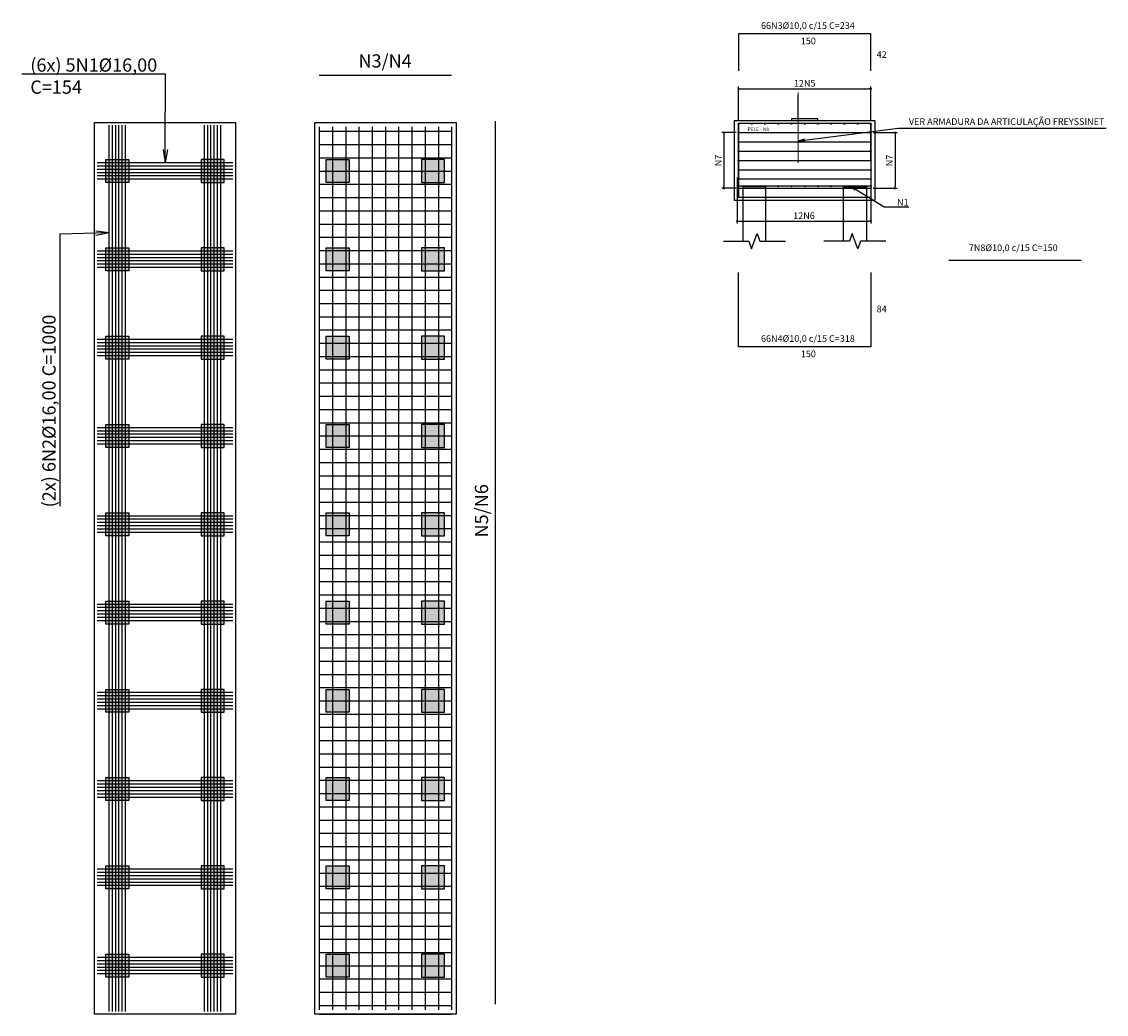
# Model space of a CAD drawing. Units: metres. Extents: x 732811 to 748282, y 7699212 to 7701202.
# Drawn here: x 733584 to 733596, y 7699728 to 7699739 of the extents above; entities that cross this region are included whole.
import ezdxf
from ezdxf import colors
from ezdxf.entities.mleader import LeaderData, LeaderLine
from ezdxf.math import Vec2, Vec3

# ---------------------------------------------------------------- set-up
doc = ezdxf.new("R2010")
doc.units = ezdxf.units.M
doc.header["$PDMODE"] = 3
doc.layers.add('_C-AEIXO', color=1, linetype='Continuous')
doc.styles.add('ESC 25', font='times.ttf', dxfattribs={"height": 0.075})
doc.styles.add('ESC 50', font='times.ttf', dxfattribs={"height": 0.15})
doc.styles.add('ROMANS', font='romans.shx', dxfattribs={"height": 0.7})
doc.dimstyles.new('ESC 25', dxfattribs={"dimtxt": 0.075, "dimasz": 0.025, "dimexe": 0.025, "dimexo": 0.025, "dimgap": 0.025, "dimtad": 1, "dimdec": 0, "dimlfac": 100, "dimzin": 1, "dimdsep": 46, "dimtxsty": 'ESC 25', "dimblk": 'DOT', "dimcen": 0.05, "dimclrd": 1, "dimclre": 1, "dimclrt": 7, "dimadec": 0, "dimazin": 0, "dimtfac": 1, "dimtdec": 0, "dimtofl": 0, "dimtmove": 1, "dimatfit": 3, "dimldrblk": 'DOT', "dimfxl": 1, "dimtolj": 1, "dimtzin": 12, "dimarcsym": 0})

# ---------------------------------------------------------------- blocks, each defined once
blk = doc.blocks.new('_Open')
at = {"color": 0, "linetype": 'ByBlock', "lineweight": -2}
for p, q in [((-1, 0.167), (0, 0)), ((-1, -0.167), (0, 0)), ((0, 0), (-1, 0))]:
    blk.add_line(p, q, dxfattribs=at)
blk = doc.blocks.new('_Dot')
at = {"color": 0, "linetype": 'ByBlock', "lineweight": -2}
blk.add_line((-0.5, 0), (-1, 0), dxfattribs=at)
at = {"color": 0, "linetype": 'ByBlock', "const_width": 0.5}
blk.add_lwpolyline([(-0.25, 0, 1), (0.25, 0, 1)], format="xyb", close=True, dxfattribs=at)
blk = doc.blocks.new('*D295')
at = {"layer": '_C-AEIXO', "color": 8, "lineweight": -2, "transparency": 16777216}
for p, q in [((733592.263, 7699738.144), (733592.263, 7699738.535)), ((733592.288, 7699738.51), (733593.738, 7699738.51)), ((733593.763, 7699738.144), (733593.763, 7699738.535))]:
    blk.add_line(p, q, dxfattribs=at)
at = {"layer": 'Defpoints', "color": 0, "transparency": 16777216}
for p in [(733593.763, 7699738.51), (733592.263, 7699738.119), (733593.763, 7699738.119)]:
    blk.add_point(p, dxfattribs=at)
at = {"layer": '_C-AEIXO', "color": 8, "lineweight": -2, "transparency": 16777216, "xscale": 0.025, "yscale": 0.025, "zscale": 0.025, "rotation": 180}
blk.add_blockref('_Dot', (733592.263, 7699738.51), dxfattribs=at)
at = {"layer": '_C-AEIXO', "color": 8, "lineweight": -2, "transparency": 16777216, "xscale": 0.025, "yscale": 0.025, "zscale": 0.025}
blk.add_blockref('_Dot', (733593.763, 7699738.51), dxfattribs=at)
at = {"layer": '_C-AEIXO', "color": 7, "transparency": 16777216, "insert": (733593.013, 7699738.573), "char_height": 0.075, "attachment_point": 5, "style": 'ESC 25'}
blk.add_mtext('\\A1;12N5', dxfattribs=at)
blk = doc.blocks.new('*D294')
at = {"layer": '_C-AEIXO', "color": 8, "lineweight": -2, "transparency": 16777216}
for p, q in [((733592.247, 7699737.506), (733592.247, 7699736.985)), ((733593.763, 7699737.382), (733593.763, 7699736.985)), ((733592.272, 7699737.01), (733593.738, 7699737.01))]:
    blk.add_line(p, q, dxfattribs=at)
at = {"layer": 'Defpoints', "color": 0, "transparency": 16777216}
for p in [(733592.247, 7699737.531), (733593.763, 7699737.407), (733593.763, 7699737.01)]:
    blk.add_point(p, dxfattribs=at)
at = {"layer": '_C-AEIXO', "color": 8, "lineweight": -2, "transparency": 16777216, "xscale": 0.025, "yscale": 0.025, "zscale": 0.025, "rotation": 180}
blk.add_blockref('_Dot', (733592.247, 7699737.01), dxfattribs=at)
at = {"layer": '_C-AEIXO', "color": 8, "lineweight": -2, "transparency": 16777216, "xscale": 0.025, "yscale": 0.025, "zscale": 0.025}
blk.add_blockref('_Dot', (733593.763, 7699737.01), dxfattribs=at)
at = {"layer": '_C-AEIXO', "color": 7, "transparency": 16777216, "insert": (733593.005, 7699737.073), "char_height": 0.075, "attachment_point": 5, "style": 'ESC 25'}
blk.add_mtext('\\A1;12N6', dxfattribs=at)
blk = doc.blocks.new('*D296')
at = {"layer": '_C-AEIXO', "color": 8, "lineweight": -2, "transparency": 16777216}
for p, q in [((733592.238, 7699738.014), (733592.073, 7699738.014)), ((733592.098, 7699737.989), (733592.098, 7699737.409)), ((733592.238, 7699737.384), (733592.073, 7699737.384))]:
    blk.add_line(p, q, dxfattribs=at)
at = {"layer": 'Defpoints', "color": 0, "transparency": 16777216}
for p in [(733592.263, 7699738.014), (733592.098, 7699737.384), (733592.263, 7699737.384)]:
    blk.add_point(p, dxfattribs=at)
at = {"layer": '_C-AEIXO', "color": 8, "lineweight": -2, "transparency": 16777216, "xscale": 0.025, "yscale": 0.025, "zscale": 0.025}
for p, rotation in [((733592.098, 7699738.014), 90), ((733592.098, 7699737.384), 270)]:
    blk.add_blockref('_Dot', p, dxfattribs=dict(at, rotation=rotation))
at = {"layer": '_C-AEIXO', "color": 7, "transparency": 16777216, "insert": (733592.034, 7699737.699), "char_height": 0.075, "attachment_point": 5, "rotation": 90, "style": 'ESC 25'}
blk.add_mtext('\\A1;N7', dxfattribs=at)
blk = doc.blocks.new('*D297')
at = {"layer": '_C-AEIXO', "color": 8, "lineweight": -2, "transparency": 16777216}
for p, q in [((733593.788, 7699738.014), (733594.061, 7699738.014)), ((733594.036, 7699737.989), (733594.036, 7699737.409)), ((733593.788, 7699737.384), (733594.061, 7699737.384))]:
    blk.add_line(p, q, dxfattribs=at)
at = {"layer": 'Defpoints', "color": 0, "transparency": 16777216}
for p in [(733593.763, 7699738.014), (733593.763, 7699737.384), (733594.036, 7699737.384)]:
    blk.add_point(p, dxfattribs=at)
at = {"layer": '_C-AEIXO', "color": 8, "lineweight": -2, "transparency": 16777216, "xscale": 0.025, "yscale": 0.025, "zscale": 0.025}
for p, rotation in [((733594.036, 7699738.014), 90), ((733594.036, 7699737.384), 270)]:
    blk.add_blockref('_Dot', p, dxfattribs=dict(at, rotation=rotation))
at = {"layer": '_C-AEIXO', "color": 7, "transparency": 16777216, "insert": (733593.973, 7699737.699), "char_height": 0.075, "attachment_point": 5, "rotation": 90, "style": 'ESC 25'}
blk.add_mtext('\\A1;N7', dxfattribs=at)

msp = doc.modelspace()

# ---------------------------------------------------------------- hatches: boundary and pattern name
at = {"linetype": 'Continuous', "ltscale": 3, "true_color": 0x7aafdf, "transparency": 33554534}
h = msp.add_hatch(color=143, dxfattribs=at)
h.dxf.hatch_style = 1
h.paths.add_polyline_path([(733585.35581, 7699737.44917), (733585.09581, 7699737.44917), (733585.09581, 7699737.70917), (733585.35581, 7699737.70917)])
h = msp.add_hatch(color=143, dxfattribs=at)
h.dxf.hatch_style = 1
h.paths.add_polyline_path([(733586.17533, 7699737.44917), (733586.43533, 7699737.44917), (733586.43533, 7699737.70917), (733586.17533, 7699737.70917)])
h = msp.add_hatch(color=143, dxfattribs=at)
h.dxf.hatch_style = 1
h.paths.add_polyline_path([(733587.85296, 7699737.44917), (733587.59296, 7699737.44917), (733587.59296, 7699737.70917), (733587.85296, 7699737.70917)])
h = msp.add_hatch(color=143, dxfattribs=at)
h.dxf.hatch_style = 1
h.paths.add_polyline_path([(733588.67248, 7699737.44917), (733588.93248, 7699737.44917), (733588.93248, 7699737.70917), (733588.67248, 7699737.70917)])
h = msp.add_hatch(color=143, dxfattribs=at)
h.dxf.hatch_style = 1
h.paths.add_polyline_path([(733585.35581, 7699736.44917), (733585.09581, 7699736.44917), (733585.09581, 7699736.70917), (733585.35581, 7699736.70917)])
h = msp.add_hatch(color=143, dxfattribs=at)
h.dxf.hatch_style = 1
h.paths.add_polyline_path([(733586.17533, 7699736.44917), (733586.43533, 7699736.44917), (733586.43533, 7699736.70917), (733586.17533, 7699736.70917)])
h = msp.add_hatch(color=143, dxfattribs=at)
h.dxf.hatch_style = 1
h.paths.add_polyline_path([(733587.85296, 7699736.44917), (733587.59296, 7699736.44917), (733587.59296, 7699736.70917), (733587.85296, 7699736.70917)])
h = msp.add_hatch(color=143, dxfattribs=at)
h.dxf.hatch_style = 1
h.paths.add_polyline_path([(733588.67248, 7699736.44917), (733588.93248, 7699736.44917), (733588.93248, 7699736.70917), (733588.67248, 7699736.70917)])
h = msp.add_hatch(color=143, dxfattribs=at)
h.dxf.hatch_style = 1
h.paths.add_polyline_path([(733585.35581, 7699735.44917), (733585.09581, 7699735.44917), (733585.09581, 7699735.70917), (733585.35581, 7699735.70917)])
h = msp.add_hatch(color=143, dxfattribs=at)
h.dxf.hatch_style = 1
h.paths.add_polyline_path([(733586.17533, 7699735.44917), (733586.43533, 7699735.44917), (733586.43533, 7699735.70917), (733586.17533, 7699735.70917)])
h = msp.add_hatch(color=143, dxfattribs=at)
h.dxf.hatch_style = 1
h.paths.add_polyline_path([(733587.85296, 7699735.44917), (733587.59296, 7699735.44917), (733587.59296, 7699735.70917), (733587.85296, 7699735.70917)])
h = msp.add_hatch(color=143, dxfattribs=at)
h.dxf.hatch_style = 1
h.paths.add_polyline_path([(733588.67248, 7699735.44917), (733588.93248, 7699735.44917), (733588.93248, 7699735.70917), (733588.67248, 7699735.70917)])
h = msp.add_hatch(color=143, dxfattribs=at)
h.dxf.hatch_style = 1
h.paths.add_polyline_path([(733585.35581, 7699734.44917), (733585.09581, 7699734.44917), (733585.09581, 7699734.70917), (733585.35581, 7699734.70917)])
h = msp.add_hatch(color=143, dxfattribs=at)
h.dxf.hatch_style = 1
h.paths.add_polyline_path([(733586.17533, 7699734.44917), (733586.43533, 7699734.44917), (733586.43533, 7699734.70917), (733586.17533, 7699734.70917)])
h = msp.add_hatch(color=143, dxfattribs=at)
h.dxf.hatch_style = 1
h.paths.add_polyline_path([(733587.85296, 7699734.44917), (733587.59296, 7699734.44917), (733587.59296, 7699734.70917), (733587.85296, 7699734.70917)])
h = msp.add_hatch(color=143, dxfattribs=at)
h.dxf.hatch_style = 1
h.paths.add_polyline_path([(733588.67248, 7699734.44917), (733588.93248, 7699734.44917), (733588.93248, 7699734.70917), (733588.67248, 7699734.70917)])
h = msp.add_hatch(color=143, dxfattribs=at)
h.dxf.hatch_style = 1
h.paths.add_polyline_path([(733585.35581, 7699733.44917), (733585.09581, 7699733.44917), (733585.09581, 7699733.70917), (733585.35581, 7699733.70917)])
h = msp.add_hatch(color=143, dxfattribs=at)
h.dxf.hatch_style = 1
h.paths.add_polyline_path([(733586.17533, 7699733.44917), (733586.43533, 7699733.44917), (733586.43533, 7699733.70917), (733586.17533, 7699733.70917)])
h = msp.add_hatch(color=143, dxfattribs=at)
h.dxf.hatch_style = 1
h.paths.add_polyline_path([(733587.85296, 7699733.44917), (733587.59296, 7699733.44917), (733587.59296, 7699733.70917), (733587.85296, 7699733.70917)])
h = msp.add_hatch(color=143, dxfattribs=at)
h.dxf.hatch_style = 1
h.paths.add_polyline_path([(733588.67248, 7699733.44917), (733588.93248, 7699733.44917), (733588.93248, 7699733.70917), (733588.67248, 7699733.70917)])
h = msp.add_hatch(color=143, dxfattribs=at)
h.dxf.hatch_style = 1
h.paths.add_polyline_path([(733585.35581, 7699732.44917), (733585.09581, 7699732.44917), (733585.09581, 7699732.70917), (733585.35581, 7699732.70917)])
h = msp.add_hatch(color=143, dxfattribs=at)
h.dxf.hatch_style = 1
h.paths.add_polyline_path([(733586.17533, 7699732.44917), (733586.43533, 7699732.44917), (733586.43533, 7699732.70917), (733586.17533, 7699732.70917)])
h = msp.add_hatch(color=143, dxfattribs=at)
h.dxf.hatch_style = 1
h.paths.add_polyline_path([(733587.85296, 7699732.44917), (733587.59296, 7699732.44917), (733587.59296, 7699732.70917), (733587.85296, 7699732.70917)])
h = msp.add_hatch(color=143, dxfattribs=at)
h.dxf.hatch_style = 1
h.paths.add_polyline_path([(733588.67248, 7699732.44917), (733588.93248, 7699732.44917), (733588.93248, 7699732.70917), (733588.67248, 7699732.70917)])
h = msp.add_hatch(color=143, dxfattribs=at)
h.dxf.hatch_style = 1
h.paths.add_polyline_path([(733585.35581, 7699731.44917), (733585.09581, 7699731.44917), (733585.09581, 7699731.70917), (733585.35581, 7699731.70917)])
h = msp.add_hatch(color=143, dxfattribs=at)
h.dxf.hatch_style = 1
h.paths.add_polyline_path([(733586.17533, 7699731.44917), (733586.43533, 7699731.44917), (733586.43533, 7699731.70917), (733586.17533, 7699731.70917)])
h = msp.add_hatch(color=143, dxfattribs=at)
h.dxf.hatch_style = 1
h.paths.add_polyline_path([(733587.85296, 7699731.44917), (733587.59296, 7699731.44917), (733587.59296, 7699731.70917), (733587.85296, 7699731.70917)])
h = msp.add_hatch(color=143, dxfattribs=at)
h.dxf.hatch_style = 1
h.paths.add_polyline_path([(733588.67248, 7699731.44917), (733588.93248, 7699731.44917), (733588.93248, 7699731.70917), (733588.67248, 7699731.70917)])
h = msp.add_hatch(color=143, dxfattribs=at)
h.dxf.hatch_style = 1
h.paths.add_polyline_path([(733585.35581, 7699730.44917), (733585.09581, 7699730.44917), (733585.09581, 7699730.70917), (733585.35581, 7699730.70917)])
h = msp.add_hatch(color=143, dxfattribs=at)
h.dxf.hatch_style = 1
h.paths.add_polyline_path([(733586.17533, 7699730.44917), (733586.43533, 7699730.44917), (733586.43533, 7699730.70917), (733586.17533, 7699730.70917)])
h = msp.add_hatch(color=143, dxfattribs=at)
h.dxf.hatch_style = 1
h.paths.add_polyline_path([(733587.85296, 7699730.44917), (733587.59296, 7699730.44917), (733587.59296, 7699730.70917), (733587.85296, 7699730.70917)])
h = msp.add_hatch(color=143, dxfattribs=at)
h.dxf.hatch_style = 1
h.paths.add_polyline_path([(733588.67248, 7699730.44917), (733588.93248, 7699730.44917), (733588.93248, 7699730.70917), (733588.67248, 7699730.70917)])
h = msp.add_hatch(color=143, dxfattribs=at)
h.dxf.hatch_style = 1
h.paths.add_polyline_path([(733585.35581, 7699729.44917), (733585.09581, 7699729.44917), (733585.09581, 7699729.70917), (733585.35581, 7699729.70917)])
h = msp.add_hatch(color=143, dxfattribs=at)
h.dxf.hatch_style = 1
h.paths.add_polyline_path([(733586.17533, 7699729.44917), (733586.43533, 7699729.44917), (733586.43533, 7699729.70917), (733586.17533, 7699729.70917)])
h = msp.add_hatch(color=143, dxfattribs=at)
h.dxf.hatch_style = 1
h.paths.add_polyline_path([(733587.85296, 7699729.44917), (733587.59296, 7699729.44917), (733587.59296, 7699729.70917), (733587.85296, 7699729.70917)])
h = msp.add_hatch(color=143, dxfattribs=at)
h.dxf.hatch_style = 1
h.paths.add_polyline_path([(733588.67248, 7699729.44917), (733588.93248, 7699729.44917), (733588.93248, 7699729.70917), (733588.67248, 7699729.70917)])
h = msp.add_hatch(color=143, dxfattribs=at)
h.dxf.hatch_style = 1
h.paths.add_polyline_path([(733585.35581, 7699728.44917), (733585.09581, 7699728.44917), (733585.09581, 7699728.70917), (733585.35581, 7699728.70917)])
h = msp.add_hatch(color=143, dxfattribs=at)
h.dxf.hatch_style = 1
h.paths.add_polyline_path([(733586.17533, 7699728.44917), (733586.43533, 7699728.44917), (733586.43533, 7699728.70917), (733586.17533, 7699728.70917)])
h = msp.add_hatch(color=143, dxfattribs=at)
h.dxf.hatch_style = 1
h.paths.add_polyline_path([(733587.85296, 7699728.44917), (733587.59296, 7699728.44917), (733587.59296, 7699728.70917), (733587.85296, 7699728.70917)])
h = msp.add_hatch(color=143, dxfattribs=at)
h.dxf.hatch_style = 1
h.paths.add_polyline_path([(733588.67248, 7699728.44917), (733588.93248, 7699728.44917), (733588.93248, 7699728.70917), (733588.67248, 7699728.70917)])

# ---------------------------------------------------------------- linework, layer by layer
at = {"color": 1}
for points in [[(733593.76308, 7699738.71442), (733593.76308, 7699739.13442), (733592.26308, 7699739.13442), (733592.26308, 7699738.71442)], [(733593.76308, 7699738.11916), (733593.76308, 7699737.27916), (733592.26308, 7699737.27916), (733592.26308, 7699738.11916)], [(733593.76308, 7699737.69916), (733593.76308, 7699738.11916), (733592.26308, 7699738.11916), (733592.26308, 7699737.69916)], [(733593.76308, 7699736.43), (733593.76308, 7699735.59), (733592.26308, 7699735.59), (733592.26308, 7699736.43)]]:
    msp.add_lwpolyline(points, dxfattribs=at)
at = {"linetype": 'Continuous', "ltscale": 3}
for points in [[(733587.51272, 7699738.6648), (733589.01272, 7699738.6648)], [(733592.93808, 7699738.16916), (733592.93808, 7699738.44279)], [(733585.13296, 7699728.05917), (733585.13296, 7699738.09917)], [(733585.1701, 7699728.05917), (733585.1701, 7699738.09917)], [(733585.20724, 7699728.05917), (733585.20724, 7699738.09917)], [(733585.24438, 7699728.05917), (733585.24438, 7699738.09917)], [(733585.28153, 7699728.05917), (733585.28153, 7699738.09917)], [(733585.31867, 7699728.05917), (733585.31867, 7699738.09917)], [(733586.21247, 7699728.05917), (733586.21247, 7699738.09917)], [(733586.24962, 7699728.05917), (733586.24962, 7699738.09917)], [(733586.28676, 7699728.05917), (733586.28676, 7699738.09917)], [(733586.3239, 7699728.05917), (733586.3239, 7699738.09917)], [(733586.36105, 7699728.05917), (733586.36105, 7699738.09917)], [(733586.39819, 7699728.05917), (733586.39819, 7699738.09917)], [(733589.50498, 7699738.14381), (733589.50498, 7699728.14381)], [(733592.26308, 7699738.11916), (733592.26308, 7699737.27916)], [(733587.51272, 7699738.07917), (733587.51272, 7699728.07917)], [(733587.51272, 7699738.02917), (733589.01272, 7699738.02917)], [(733587.66272, 7699738.07917), (733587.66272, 7699728.07917)], [(733587.81272, 7699738.07917), (733587.81272, 7699728.07917)], [(733587.96272, 7699738.07917), (733587.96272, 7699728.07917)], [(733588.11272, 7699738.07917), (733588.11272, 7699728.07917)], [(733588.26272, 7699738.07917), (733588.26272, 7699728.07917)], [(733588.41272, 7699738.07917), (733588.41272, 7699728.07917)], [(733588.56272, 7699738.07917), (733588.56272, 7699728.07917)], [(733588.71272, 7699738.07917), (733588.71272, 7699728.07917)], [(733588.86272, 7699738.07917), (733588.86272, 7699728.07917)], [(733589.01272, 7699738.07917), (733589.01272, 7699728.07917)], [(733587.51272, 7699737.87917), (733589.01272, 7699737.87917)], [(733587.51272, 7699737.72917), (733589.01272, 7699737.72917)], [(733586.53557, 7699737.67203), (733584.99557, 7699737.67203)], [(733586.53557, 7699737.63488), (733584.99557, 7699737.63488)], [(733586.53557, 7699737.59774), (733584.99557, 7699737.59774)], [(733586.53557, 7699737.5606), (733584.99557, 7699737.5606)], [(733586.53557, 7699737.52346), (733584.99557, 7699737.52346)], [(733586.53557, 7699737.48631), (733584.99557, 7699737.48631)], [(733587.51272, 7699737.57917), (733589.01272, 7699737.57917)], [(733587.51272, 7699737.42917), (733589.01272, 7699737.42917)], [(733587.51272, 7699737.27917), (733589.01272, 7699737.27917)], [(733587.51272, 7699737.12917), (733589.01272, 7699737.12917)], [(733587.51272, 7699736.97917), (733589.01272, 7699736.97917)], [(733587.51272, 7699736.82917), (733589.01272, 7699736.82917)], [(733586.53557, 7699736.67203), (733584.99557, 7699736.67203)], [(733586.53557, 7699736.63488), (733584.99557, 7699736.63488)], [(733587.51272, 7699736.67917), (733589.01272, 7699736.67917)], [(733586.53557, 7699736.59774), (733584.99557, 7699736.59774)], [(733586.53557, 7699736.5606), (733584.99557, 7699736.5606)], [(733586.53557, 7699736.52346), (733584.99557, 7699736.52346)], [(733587.51272, 7699736.52917), (733589.01272, 7699736.52917)], [(733594.64457, 7699736.57036), (733596.14457, 7699736.57036)], [(733586.53557, 7699736.48631), (733584.99557, 7699736.48631)], [(733587.51272, 7699736.37917), (733589.01272, 7699736.37917)], [(733587.51272, 7699736.22917), (733589.01272, 7699736.22917)], [(733587.51272, 7699736.07917), (733589.01272, 7699736.07917)], [(733587.51272, 7699735.92917), (733589.01272, 7699735.92917)], [(733587.51272, 7699735.77917), (733589.01272, 7699735.77917)], [(733586.53557, 7699735.67203), (733584.99557, 7699735.67203)], [(733586.53557, 7699735.63488), (733584.99557, 7699735.63488)], [(733586.53557, 7699735.59774), (733584.99557, 7699735.59774)], [(733586.53557, 7699735.5606), (733584.99557, 7699735.5606)], [(733586.53557, 7699735.52346), (733584.99557, 7699735.52346)], [(733587.51272, 7699735.62917), (733589.01272, 7699735.62917)], [(733586.53557, 7699735.48631), (733584.99557, 7699735.48631)], [(733587.51272, 7699735.47917), (733589.01272, 7699735.47917)], [(733587.51272, 7699735.32917), (733589.01272, 7699735.32917)], [(733587.51272, 7699735.17917), (733589.01272, 7699735.17917)], [(733587.51272, 7699735.02917), (733589.01272, 7699735.02917)], [(733587.51272, 7699734.87917), (733589.01272, 7699734.87917)], [(733586.53557, 7699734.67203), (733584.99557, 7699734.67203)], [(733587.51272, 7699734.72917), (733589.01272, 7699734.72917)], [(733586.53557, 7699734.63488), (733584.99557, 7699734.63488)], [(733586.53557, 7699734.59774), (733584.99557, 7699734.59774)], [(733586.53557, 7699734.5606), (733584.99557, 7699734.5606)], [(733587.51272, 7699734.57917), (733589.01272, 7699734.57917)], [(733586.53557, 7699734.52346), (733584.99557, 7699734.52346)], [(733586.53557, 7699734.48631), (733584.99557, 7699734.48631)], [(733587.51272, 7699734.42917), (733589.01272, 7699734.42917)], [(733587.51272, 7699734.27917), (733589.01272, 7699734.27917)], [(733587.51272, 7699734.12917), (733589.01272, 7699734.12917)], [(733587.51272, 7699733.97917), (733589.01272, 7699733.97917)], [(733587.51272, 7699733.82917), (733589.01272, 7699733.82917)], [(733587.51272, 7699733.67917), (733589.01272, 7699733.67917)], [(733586.53557, 7699733.67203), (733584.99557, 7699733.67203)], [(733586.53557, 7699733.63488), (733584.99557, 7699733.63488)], [(733586.53557, 7699733.59774), (733584.99557, 7699733.59774)], [(733586.53557, 7699733.5606), (733584.99557, 7699733.5606)], [(733586.53557, 7699733.52346), (733584.99557, 7699733.52346)], [(733586.53557, 7699733.48631), (733584.99557, 7699733.48631)], [(733587.51272, 7699733.52917), (733589.01272, 7699733.52917)], [(733587.51272, 7699733.37917), (733589.01272, 7699733.37917)], [(733587.51272, 7699733.22917), (733589.01272, 7699733.22917)], [(733587.51272, 7699733.07917), (733589.01272, 7699733.07917)], [(733587.51272, 7699732.92917), (733589.01272, 7699732.92917)], [(733587.51272, 7699732.77917), (733589.01272, 7699732.77917)], [(733586.53557, 7699732.67203), (733584.99557, 7699732.67203)], [(733586.53557, 7699732.63488), (733584.99557, 7699732.63488)], [(733586.53557, 7699732.59774), (733584.99557, 7699732.59774)], [(733587.51272, 7699732.62917), (733589.01272, 7699732.62917)], [(733586.53557, 7699732.5606), (733584.99557, 7699732.5606)], [(733586.53557, 7699732.52346), (733584.99557, 7699732.52346)], [(733586.53557, 7699732.48631), (733584.99557, 7699732.48631)], [(733587.51272, 7699732.47917), (733589.01272, 7699732.47917)], [(733587.51272, 7699732.32917), (733589.01272, 7699732.32917)], [(733587.51272, 7699732.17917), (733589.01272, 7699732.17917)], [(733587.51272, 7699732.02917), (733589.01272, 7699732.02917)], [(733587.51272, 7699731.87917), (733589.01272, 7699731.87917)], [(733587.51272, 7699731.72917), (733589.01272, 7699731.72917)], [(733586.53557, 7699731.67203), (733584.99557, 7699731.67203)], [(733586.53557, 7699731.63488), (733584.99557, 7699731.63488)], [(733586.53557, 7699731.59774), (733584.99557, 7699731.59774)], [(733586.53557, 7699731.5606), (733584.99557, 7699731.5606)], [(733586.53557, 7699731.52346), (733584.99557, 7699731.52346)], [(733586.53557, 7699731.48631), (733584.99557, 7699731.48631)], [(733587.51272, 7699731.57917), (733589.01272, 7699731.57917)], [(733587.51272, 7699731.42917), (733589.01272, 7699731.42917)], [(733587.51272, 7699731.27917), (733589.01272, 7699731.27917)], [(733587.51272, 7699731.12917), (733589.01272, 7699731.12917)], [(733587.51272, 7699730.97917), (733589.01272, 7699730.97917)], [(733587.51272, 7699730.82917), (733589.01272, 7699730.82917)], [(733586.53557, 7699730.67203), (733584.99557, 7699730.67203)], [(733586.53557, 7699730.63488), (733584.99557, 7699730.63488)], [(733587.51272, 7699730.67917), (733589.01272, 7699730.67917)], [(733586.53557, 7699730.59774), (733584.99557, 7699730.59774)], [(733586.53557, 7699730.5606), (733584.99557, 7699730.5606)], [(733586.53557, 7699730.52346), (733584.99557, 7699730.52346)], [(733586.53557, 7699730.48631), (733584.99557, 7699730.48631)], [(733587.51272, 7699730.52917), (733589.01272, 7699730.52917)], [(733587.51272, 7699730.37917), (733589.01272, 7699730.37917)], [(733587.51272, 7699730.22917), (733589.01272, 7699730.22917)], [(733587.51272, 7699730.07917), (733589.01272, 7699730.07917)], [(733587.51272, 7699729.92917), (733589.01272, 7699729.92917)], [(733587.51272, 7699729.77917), (733589.01272, 7699729.77917)], [(733586.53557, 7699729.67203), (733584.99557, 7699729.67203)], [(733586.53557, 7699729.63488), (733584.99557, 7699729.63488)], [(733587.51272, 7699729.62917), (733589.01272, 7699729.62917)], [(733586.53557, 7699729.59774), (733584.99557, 7699729.59774)], [(733586.53557, 7699729.5606), (733584.99557, 7699729.5606)], [(733586.53557, 7699729.52346), (733584.99557, 7699729.52346)], [(733586.53557, 7699729.48631), (733584.99557, 7699729.48631)], [(733587.51272, 7699729.47917), (733589.01272, 7699729.47917)], [(733587.51272, 7699729.32917), (733589.01272, 7699729.32917)], [(733587.51272, 7699729.17917), (733589.01272, 7699729.17917)], [(733587.51272, 7699729.02917), (733589.01272, 7699729.02917)], [(733587.51272, 7699728.87917), (733589.01272, 7699728.87917)], [(733586.53557, 7699728.67203), (733584.99557, 7699728.67203)], [(733587.51272, 7699728.72917), (733589.01272, 7699728.72917)], [(733586.53557, 7699728.63488), (733584.99557, 7699728.63488)], [(733586.53557, 7699728.59774), (733584.99557, 7699728.59774)], [(733586.53557, 7699728.5606), (733584.99557, 7699728.5606)], [(733586.53557, 7699728.52346), (733584.99557, 7699728.52346)], [(733587.51272, 7699728.57917), (733589.01272, 7699728.57917)], [(733586.53557, 7699728.48631), (733584.99557, 7699728.48631)], [(733587.51272, 7699728.42917), (733589.01272, 7699728.42917)], [(733587.51272, 7699728.27917), (733589.01272, 7699728.27917)], [(733587.51272, 7699728.12917), (733589.01272, 7699728.12917)], [(733587.51272, 7699728.02917), (733589.01272, 7699728.02917)]]:
    msp.add_lwpolyline(points, dxfattribs=at)
at = {"color": 8, "linetype": 'Continuous', "ltscale": 3, "const_width": 0.01}
msp.add_lwpolyline([(733592.93808, 7699737.66916), (733592.93808, 7699738.16916), (733592.93808, 7699738.46916)], dxfattribs=at)
at = {"linetype": 'Continuous', "ltscale": 3}
for points in [[(733584.96557, 7699737.57917), (733584.96557, 7699738.12917), (733586.56557, 7699738.12917), (733586.56557, 7699728.57917), (733586.56557, 7699728.02917), (733584.96557, 7699728.02917)], [(733587.46272, 7699737.57917), (733587.46272, 7699738.12917), (733589.06272, 7699738.12917), (733589.06272, 7699728.57917), (733589.06272, 7699728.02917), (733587.46272, 7699728.02917)], [(733585.35581, 7699737.44917), (733585.09581, 7699737.44917), (733585.09581, 7699737.70917), (733585.35581, 7699737.70917)], [(733586.17533, 7699737.44917), (733586.43533, 7699737.44917), (733586.43533, 7699737.70917), (733586.17533, 7699737.70917)], [(733587.85296, 7699737.44917), (733587.59296, 7699737.44917), (733587.59296, 7699737.70917), (733587.85296, 7699737.70917)], [(733588.67248, 7699737.44917), (733588.93248, 7699737.44917), (733588.93248, 7699737.70917), (733588.67248, 7699737.70917)], [(733585.35581, 7699736.44917), (733585.09581, 7699736.44917), (733585.09581, 7699736.70917), (733585.35581, 7699736.70917)], [(733586.17533, 7699736.44917), (733586.43533, 7699736.44917), (733586.43533, 7699736.70917), (733586.17533, 7699736.70917)], [(733587.85296, 7699736.44917), (733587.59296, 7699736.44917), (733587.59296, 7699736.70917), (733587.85296, 7699736.70917)], [(733588.67248, 7699736.44917), (733588.93248, 7699736.44917), (733588.93248, 7699736.70917), (733588.67248, 7699736.70917)], [(733585.35581, 7699735.44917), (733585.09581, 7699735.44917), (733585.09581, 7699735.70917), (733585.35581, 7699735.70917)], [(733586.17533, 7699735.44917), (733586.43533, 7699735.44917), (733586.43533, 7699735.70917), (733586.17533, 7699735.70917)], [(733587.85296, 7699735.44917), (733587.59296, 7699735.44917), (733587.59296, 7699735.70917), (733587.85296, 7699735.70917)], [(733588.67248, 7699735.44917), (733588.93248, 7699735.44917), (733588.93248, 7699735.70917), (733588.67248, 7699735.70917)], [(733585.35581, 7699734.44917), (733585.09581, 7699734.44917), (733585.09581, 7699734.70917), (733585.35581, 7699734.70917)], [(733586.17533, 7699734.44917), (733586.43533, 7699734.44917), (733586.43533, 7699734.70917), (733586.17533, 7699734.70917)], [(733587.85296, 7699734.44917), (733587.59296, 7699734.44917), (733587.59296, 7699734.70917), (733587.85296, 7699734.70917)], [(733588.67248, 7699734.44917), (733588.93248, 7699734.44917), (733588.93248, 7699734.70917), (733588.67248, 7699734.70917)], [(733585.35581, 7699733.44917), (733585.09581, 7699733.44917), (733585.09581, 7699733.70917), (733585.35581, 7699733.70917)], [(733586.17533, 7699733.44917), (733586.43533, 7699733.44917), (733586.43533, 7699733.70917), (733586.17533, 7699733.70917)], [(733587.85296, 7699733.44917), (733587.59296, 7699733.44917), (733587.59296, 7699733.70917), (733587.85296, 7699733.70917)], [(733588.67248, 7699733.44917), (733588.93248, 7699733.44917), (733588.93248, 7699733.70917), (733588.67248, 7699733.70917)], [(733585.35581, 7699732.44917), (733585.09581, 7699732.44917), (733585.09581, 7699732.70917), (733585.35581, 7699732.70917)], [(733586.17533, 7699732.44917), (733586.43533, 7699732.44917), (733586.43533, 7699732.70917), (733586.17533, 7699732.70917)], [(733587.85296, 7699732.44917), (733587.59296, 7699732.44917), (733587.59296, 7699732.70917), (733587.85296, 7699732.70917)], [(733588.67248, 7699732.44917), (733588.93248, 7699732.44917), (733588.93248, 7699732.70917), (733588.67248, 7699732.70917)], [(733585.35581, 7699731.44917), (733585.09581, 7699731.44917), (733585.09581, 7699731.70917), (733585.35581, 7699731.70917)], [(733586.17533, 7699731.44917), (733586.43533, 7699731.44917), (733586.43533, 7699731.70917), (733586.17533, 7699731.70917)], [(733587.85296, 7699731.44917), (733587.59296, 7699731.44917), (733587.59296, 7699731.70917), (733587.85296, 7699731.70917)], [(733588.67248, 7699731.44917), (733588.93248, 7699731.44917), (733588.93248, 7699731.70917), (733588.67248, 7699731.70917)], [(733585.35581, 7699730.44917), (733585.09581, 7699730.44917), (733585.09581, 7699730.70917), (733585.35581, 7699730.70917)], [(733586.17533, 7699730.44917), (733586.43533, 7699730.44917), (733586.43533, 7699730.70917), (733586.17533, 7699730.70917)], [(733587.85296, 7699730.44917), (733587.59296, 7699730.44917), (733587.59296, 7699730.70917), (733587.85296, 7699730.70917)], [(733588.67248, 7699730.44917), (733588.93248, 7699730.44917), (733588.93248, 7699730.70917), (733588.67248, 7699730.70917)], [(733585.35581, 7699729.44917), (733585.09581, 7699729.44917), (733585.09581, 7699729.70917), (733585.35581, 7699729.70917)], [(733586.17533, 7699729.44917), (733586.43533, 7699729.44917), (733586.43533, 7699729.70917), (733586.17533, 7699729.70917)], [(733587.85296, 7699729.44917), (733587.59296, 7699729.44917), (733587.59296, 7699729.70917), (733587.85296, 7699729.70917)], [(733588.67248, 7699729.44917), (733588.93248, 7699729.44917), (733588.93248, 7699729.70917), (733588.67248, 7699729.70917)], [(733585.35581, 7699728.44917), (733585.09581, 7699728.44917), (733585.09581, 7699728.70917), (733585.35581, 7699728.70917)], [(733586.17533, 7699728.44917), (733586.43533, 7699728.44917), (733586.43533, 7699728.70917), (733586.17533, 7699728.70917)], [(733587.85296, 7699728.44917), (733587.59296, 7699728.44917), (733587.59296, 7699728.70917), (733587.85296, 7699728.70917)], [(733588.67248, 7699728.44917), (733588.93248, 7699728.44917), (733588.93248, 7699728.70917), (733588.67248, 7699728.70917)]]:
    msp.add_lwpolyline(points, close=True, dxfattribs=at)
at = {"color": 8}
msp.add_lwpolyline([(733593.81308, 7699737.24916), (733593.81308, 7699738.14916), (733592.21308, 7699738.14916), (733592.21308, 7699737.24916)], close=True, dxfattribs=at)
at = {"color": 8, "linetype": 'Continuous', "ltscale": 3}
for points in [[(733593.16308, 7699738.14916), (733593.16308, 7699738.16916), (733593.01308, 7699738.16916), (733593.01308, 7699738.16916), (733593.01308, 7699738.16916), (733592.86308, 7699738.16916), (733592.86308, 7699738.14916)], [(733592.26308, 7699738.01416), (733593.76308, 7699738.01416)], [(733592.26308, 7699737.90916), (733593.76308, 7699737.90916)], [(733592.26308, 7699737.80416), (733593.76308, 7699737.80416)], [(733592.26308, 7699737.69916), (733593.76308, 7699737.69916)], [(733592.26308, 7699737.59416), (733593.76308, 7699737.59416)], [(733592.26308, 7699737.48916), (733593.76308, 7699737.48916)], [(733592.26308, 7699737.38416), (733593.76308, 7699737.38416)]]:
    msp.add_lwpolyline(points, dxfattribs=at)
at = {"color": 5}
msp.add_lwpolyline([(733592.26308, 7699737.41166), (733593.76308, 7699737.41166)], dxfattribs=at)
at = {"color": 8}
for points in [[(733592.57308, 7699736.78476), (733592.57308, 7699736.78476), (733592.57308, 7699737.39916), (733592.31308, 7699737.39916), (733592.31308, 7699736.78476), (733592.31308, 7699736.78476)], [(733593.45308, 7699736.78476), (733593.45308, 7699736.78476), (733593.45308, 7699737.39916), (733593.71308, 7699737.39916), (733593.71308, 7699736.78476), (733593.71308, 7699736.78476)], [(733592.0926, 7699736.78476), (733592.38061, 7699736.78476), (733592.41184, 7699736.69895), (733592.47431, 7699736.87057), (733592.50554, 7699736.78476), (733592.79651, 7699736.78476)], [(733593.93355, 7699736.78476), (733593.64554, 7699736.78476), (733593.61431, 7699736.69895), (733593.55184, 7699736.87057), (733593.52061, 7699736.78476), (733593.22964, 7699736.78476)]]:
    msp.add_lwpolyline(points, dxfattribs=at)
for centre in [(733592.26308, 7699738.11416), (733592.41308, 7699738.11416), (733592.56308, 7699738.11416), (733592.71308, 7699738.11416), (733592.86308, 7699738.11416), (733593.01308, 7699738.11416), (733593.16308, 7699738.11416), (733593.31308, 7699738.11416), (733593.46308, 7699738.11416), (733593.61308, 7699738.11416), (733593.76308, 7699738.11416), (733592.26308, 7699738.01416), (733593.76308, 7699738.01416), (733592.26308, 7699737.90916), (733593.76308, 7699737.90916), (733592.26308, 7699737.80416), (733593.76308, 7699737.80416), (733592.26308, 7699737.69916), (733593.76308, 7699737.69916), (733592.26308, 7699737.59416), (733592.26308, 7699737.48916), (733593.76308, 7699737.59416), (733593.76308, 7699737.48916), (733592.26308, 7699737.40666), (733592.26308, 7699737.38416), (733592.41308, 7699737.40666), (733592.56308, 7699737.40666), (733592.71308, 7699737.40666), (733592.86308, 7699737.40666), (733593.01308, 7699737.40666), (733593.16308, 7699737.40666), (733593.31308, 7699737.40666), (733593.46308, 7699737.40666), (733593.61308, 7699737.40666), (733593.76308, 7699737.40666), (733593.76308, 7699737.38416)]:
    msp.add_circle(centre, 0.005)

# ---------------------------------------------------------------- texts
for s, width, insert, char_height, attachment_point, style in [('66N3%%C10,0 c/15 C=234', 1.3030834, (733592.51789, 7699739.26426), 0.075, 1, 'ESC 25'), ('150', 1.0978478, (733593.05417, 7699739.09047), 0.075, 2, 'ESC 25'), ('N3/N4', 2.5745543, (733587.95758, 7699738.90084), 0.15, 1, 'ESC 50'), ('42', 1.0978478, (733593.885, 7699738.93581), 0.075, 2, 'ESC 25'), ('7N8%%C10,0 c/15 C=150', 1.3030834, (733594.87257, 7699736.74774), 0.075, 1, 'ESC 25'), ('84', 1.0978478, (733593.885, 7699736.05483), 0.075, 2, 'ESC 25'), ('66N4%%C10,0 c/15 C=318', 1.3030834, (733592.51789, 7699735.71985), 0.075, 1, 'ESC 25'), ('150', 1.0978478, (733593.05417, 7699735.54605), 0.075, 2, 'ESC 25')]:
    msp.add_mtext_dynamic_manual_height_columns(s, width=width, gutter_width=0.375, heights=[0], dxfattribs=dict(insert=insert, char_height=char_height, attachment_point=attachment_point, style=style))
at = {"linetype": 'Continuous', "ltscale": 3, "insert": (733592.3667, 7699738.07328), "char_height": 0.04, "attachment_point": 1, "style": 'ROMANS'}
msp.add_mtext_dynamic_manual_height_columns('PELE - N8', width=0.524127, gutter_width=3.5, heights=[0], dxfattribs=at)
at = {"insert": (733589.27596, 7699733.42968), "char_height": 0.15, "attachment_point": 1, "rotation": 90, "style": 'ESC 50'}
msp.add_mtext_dynamic_manual_height_columns('N5/N6', width=2.8420824, gutter_width=0.375, heights=[0], dxfattribs=at)

# ---------------------------------------------------------------- dimensions: what is measured, and where the dimension line sits
at = {"layer": '_C-AEIXO'}
for base, p1, p2, text, picture, middle in [((733593.76308, 7699738.51024), (733592.26308, 7699738.11916), (733593.76308, 7699738.11916), '12N5', '*D295', (733593.01308, 7699738.57339)), ((733593.76308, 7699737.01027), (733592.24659, 7699737.5311), (733593.76308, 7699737.40666), '12N6', '*D294', (733593.00483, 7699737.07342))]:
    dim = msp.add_linear_dim(base=base, p1=p1, p2=p2, text=text, dimstyle='ESC 25', override={"dimclrd": 8, "dimclre": 8}, dxfattribs=at)
    dim.commit()
    dim.dimension.update_dxf_attribs({"geometry": picture, "text_midpoint": middle})
for base, p1, p2, picture, middle in [((733592.09771, 7699737.38416), (733592.26308, 7699738.01416), (733592.26308, 7699737.38416), '*D296', (733592.03445, 7699737.69916)), ((733594.03578, 7699737.38416), (733593.76308, 7699738.01416), (733593.76308, 7699737.38416), '*D297', (733593.97252, 7699737.69916))]:
    dim = msp.add_linear_dim(base=base, p1=p1, p2=p2, angle=90, text='N7', dimstyle='ESC 25', override={"dimclrd": 8, "dimclre": 8}, dxfattribs=at)
    dim.commit()
    dim.dimension.update_dxf_attribs({"geometry": picture, "text_midpoint": middle})

# ---------------------------------------------------------------- leaders
ml = msp.add_multileader_mtext('Standard')
ml.set_content('(6x) 5N1%%C16,00  \\PC=154', color=256, style='ESC 50')
ml.set_leader_properties(color=1)
ml.set_arrow_properties(name='OPEN')
ml.build(insert=Vec2(0, 0))
ml.multileader.update_dxf_attribs({"text_left_attachment_type": 5, "text_right_attachment_type": 6, "dogleg_length": 0.80011, "arrow_head_size": 0.15})
ctx = ml.context
ctx.base_point, ctx.char_height, ctx.arrow_head_size, ctx.landing_gap_size, ctx.plane_origin = Vec3(733584.16483, 7699738.42082), 0.15, 0.15, 0.075, Vec3(733585.76843, 7699737.92917)
ctx.left_attachment, ctx.right_attachment = 5, 6
notes = []
notes.append((ctx, [(0, (1, 1, 0), (733585.77005, 7699738.67461), (-1, 0), 0.00811, [(0, [(733585.76843, 7699737.67203)], 0, [])])]))
ctx.mtext.insert, ctx.mtext.width, ctx.mtext.flow_direction = Vec3(733584.23983, 7699738.85461), 1.7409195, 5
ml = msp.add_multileader_mtext('Standard')
ml.set_content('{\\fTimes New Roman|b0|i1|c0|p18;VER ARMADURA DA ARTICULAÇÃO FREYSSINET}', color=256, style='ESC 25')
ml.set_leader_properties(color=1)
ml.set_arrow_properties(name='OPEN')
ml.build(insert=Vec2(0, 0))
ml.multileader.update_dxf_attribs({"text_left_attachment_type": 5, "text_right_attachment_type": 6, "dogleg_length": 0.08279, "arrow_head_size": 0.075})
ctx = ml.context
ctx.base_point, ctx.char_height, ctx.arrow_head_size, ctx.landing_gap_size, ctx.plane_origin = Vec3(733594.15589, 7699738.06288), 0.075, 0.075, 0.0375, Vec3(733593.62201, 7699737.65417)
ctx.left_attachment, ctx.right_attachment = 5, 6
notes.append((ctx, [(0, (1, 1, 0), (733594.0731, 7699738.06288), (1, 0), 0.08279, [(0, [(733592.93808, 7699737.91916)], 0, [])])]))
ctx.mtext.insert, ctx.mtext.flow_direction = Vec3(733594.19339, 7699738.1767), 5
ml = msp.add_multileader_mtext('Standard')
ml.set_content('N1', color=256, style='ESC 25')
ml.set_leader_properties(color=1)
ml.set_arrow_properties(name='OPEN')
ml.build(insert=Vec2(0, 0))
ml.multileader.update_dxf_attribs({"text_left_attachment_type": 5, "text_right_attachment_type": 6, "dogleg_length": 0.10742, "arrow_head_size": 0.075})
ctx = ml.context
ctx.base_point, ctx.char_height, ctx.arrow_head_size, ctx.landing_gap_size, ctx.plane_origin = Vec3(733594.02219, 7699737.17238), 0.075, 0.075, 0.0375, Vec3(733593.50911, 7699737.07386)
ctx.left_attachment, ctx.right_attachment = 5, 6
notes.append((ctx, [(0, (1, 1, 0), (733593.91477, 7699737.17238), (1, 0), 0.10742, [(0, [(733593.52494, 7699737.41166)], 0, [])])]))
ctx.mtext.insert, ctx.mtext.flow_direction = Vec3(733594.05969, 7699737.26238), 5
ml = msp.add_multileader_mtext('Standard')
ml.set_content('(2x) 6N2%%C16,00 C=1000', color=256, style='ESC 50')
ml.set_leader_properties(color=1)
ml.set_arrow_properties(name='OPEN')
ml.build(insert=Vec2(0, 0))
ml.multileader.update_dxf_attribs({"text_left_attachment_type": 5, "text_right_attachment_type": 6, "dogleg_length": 0.80011, "arrow_head_size": 0.15})
ctx = ml.context
ctx.base_point, ctx.char_height, ctx.arrow_head_size, ctx.landing_gap_size, ctx.plane_origin, ctx.plane_x_axis, ctx.plane_y_axis = Vec3(733584.57753, 7699733.69522), 0.15, 0.15, 0.075, Vec3(733584.45864, 7699736.88155), Vec3(0, 1), Vec3(-1, 0)
ctx.left_attachment, ctx.right_attachment = 5, 6
notes.append((ctx, [(0, (1, 1, 0), (733584.57374, 7699736.86343), (0, -1), 0.80011, [(0, [(733585.13296, 7699736.88155)], 0, [])])]))
ctx.mtext.insert, ctx.mtext.text_direction, ctx.mtext.rotation, ctx.mtext.flow_direction = Vec3(733584.37638, 7699733.77022), Vec3(0, 1), 1.57079633, 5
for ctx, leaders in notes:
    for number, flags, end, landing, length, lines in leaders:
        leader = LeaderData()
        leader.index, (leader.has_last_leader_line, leader.has_dogleg_vector, leader.attachment_direction) = number, flags
        leader.last_leader_point, leader.dogleg_vector, leader.dogleg_length = Vec3(end), Vec3(landing), length
        for number, points, colour, breaks in lines:
            line = LeaderLine()
            line.index, line.vertices, line.color, line.breaks = number, Vec3.list(points), colors.encode_raw_color(colour), breaks
            leader.lines.append(line)
        ctx.leaders.append(leader)

doc.saveas('drawing.dxf')
